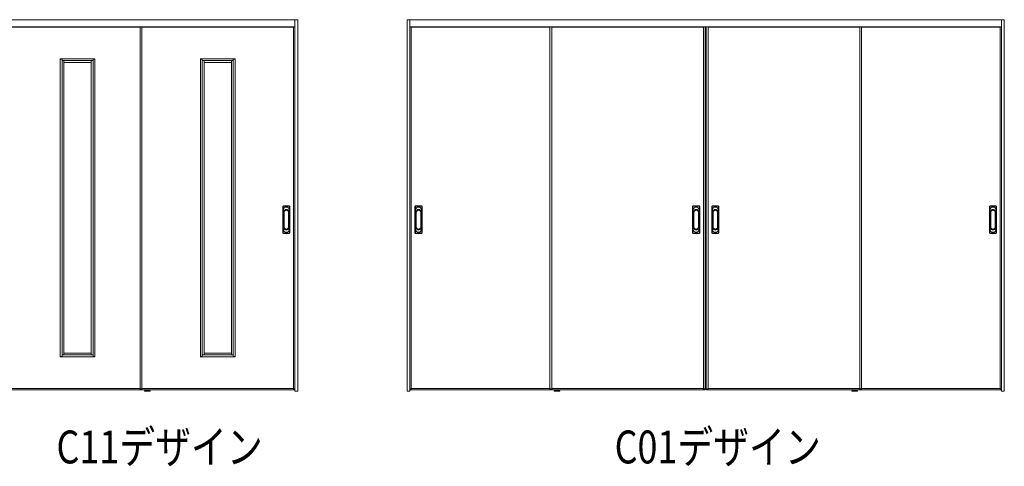
# Model space of a CAD drawing. Extents: x 0 to 1441, y 0 to 2232.
# Drawn here: x 732 to 1002, y 852 to 974 of the extents above; entities that cross this region are included whole.
import ezdxf

# ---------------------------------------------------------------- set-up
doc = ezdxf.new("R2010")
doc.units = 0
doc.layers.add('USER1', color=3, linetype='CONTINUOUS')
doc.layers.add('YKK_A1', color=4, linetype='CONTINUOUS', lineweight=13)
doc.styles.add('text-b', font='extslim2.shx', dxfattribs={"width": 0.8, "bigfont": 'extfont2.shx'})

msp = doc.modelspace()

# ---------------------------------------------------------------- linework, layer by layer
at = {"layer": 'YKK_A1'}
for p, q in [((726.19, 974.01), (808.34, 974.01)), ((807.59, 872.36), (807.59, 974.01)), ((808.34, 872.36), (808.34, 974.01)), ((838.34, 974.01), (1001.84, 974.01)), ((838.34, 872.36), (838.34, 974.01)), ((839.09, 872.36), (839.09, 974.01)), ((1001.09, 872.36), (1001.09, 974.01)), ((1001.84, 872.36), (1001.84, 974.01)), ((807.59, 972.06), (726.94, 972.06)), ((765.19, 972.01), (727.29, 972.01)), ((765.19, 872.93), (765.19, 972.06)), ((765.69, 972.06), (765.69, 872.81)), ((765.69, 972.01), (807.24, 972.01)), ((807.24, 972.06), (807.24, 872.81)), ((839.09, 972.06), (1001.09, 972.06)), ((839.44, 972.06), (839.44, 872.81)), ((877.41, 972.01), (839.44, 972.01)), ((877.41, 872.93), (877.41, 972.06)), ((877.91, 972.06), (877.91, 872.81)), ((877.91, 972.01), (919.46, 972.01)), ((919.46, 972.06), (919.46, 872.81)), ((919.96, 872.93), (919.96, 972.06)), ((920.21, 872.93), (920.21, 972.06)), ((920.71, 972.06), (920.71, 872.81)), ((962.26, 972.01), (920.71, 972.01)), ((962.26, 972.06), (962.26, 872.81)), ((962.76, 872.93), (962.76, 972.06)), ((962.76, 972.01), (1000.74, 972.01)), ((1000.74, 972.06), (1000.74, 872.81)), ((743.29, 963.21), (743.29, 963.32)), ((743.81, 963.21), (743.29, 963.21)), ((743.3, 963.33), (743.8, 963.33)), ((743.31, 881.91), (743.31, 963.21)), ((743.81, 881.8), (743.81, 963.32)), ((743.81, 963.31), (752.31, 963.31)), ((743.81, 962.81), (752.31, 962.81)), ((744.31, 882.31), (744.31, 962.81)), ((751.81, 882.31), (751.81, 962.81)), ((752.31, 881.8), (752.31, 963.32)), ((752.31, 963.21), (752.84, 963.21)), ((752.82, 963.33), (752.33, 963.33)), ((752.81, 881.91), (752.81, 963.21)), ((752.84, 963.21), (752.84, 963.32)), ((781.69, 963.21), (781.69, 963.32)), ((782.21, 963.21), (781.69, 963.21)), ((781.7, 963.33), (782.2, 963.33)), ((781.71, 881.91), (781.71, 963.21)), ((782.21, 881.8), (782.21, 963.32)), ((790.71, 963.31), (782.21, 963.31)), ((790.71, 962.81), (782.21, 962.81)), ((782.71, 882.31), (782.71, 962.81)), ((790.21, 882.31), (790.21, 962.81)), ((790.71, 881.8), (790.71, 963.32)), ((790.71, 963.21), (791.24, 963.21)), ((791.22, 963.33), (790.73, 963.33)), ((791.21, 881.91), (791.21, 963.21)), ((791.24, 963.21), (791.24, 963.32)), ((744.31, 962.31), (751.81, 962.31)), ((790.21, 962.31), (782.71, 962.31)), ((804.26, 915.74), (804.26, 922.87)), ((804.36, 922.87), (804.36, 915.74)), ((806.11, 922.87), (806.11, 915.74)), ((806.21, 922.87), (806.21, 915.74)), ((840.46, 922.87), (840.46, 915.74)), ((840.56, 922.87), (840.56, 915.74)), ((842.31, 922.87), (842.31, 915.74)), ((842.41, 915.74), (842.41, 922.87)), ((916.49, 915.74), (916.49, 922.87)), ((916.59, 922.87), (916.59, 915.74)), ((918.34, 922.87), (918.34, 915.74)), ((918.44, 922.87), (918.44, 915.74)), ((921.74, 922.87), (921.74, 915.74)), ((921.84, 922.87), (921.84, 915.74)), ((923.59, 922.87), (923.59, 915.74)), ((923.69, 915.74), (923.69, 922.87)), ((997.76, 915.74), (997.76, 922.87)), ((997.86, 922.87), (997.86, 915.74)), ((999.61, 922.87), (999.61, 915.74)), ((999.71, 922.87), (999.71, 915.74)), ((804.44, 916.66), (804.44, 921.96)), ((804.59, 917.12), (804.59, 921.49)), ((804.61, 917.37), (804.61, 921.24)), ((805.86, 921.24), (805.86, 917.37)), ((805.88, 921.49), (805.88, 917.12)), ((806.04, 916.66), (806.04, 921.96)), ((840.64, 916.66), (840.64, 921.96)), ((840.79, 921.49), (840.79, 917.12)), ((840.81, 921.24), (840.81, 917.37)), ((842.06, 917.37), (842.06, 921.24)), ((842.08, 917.12), (842.08, 921.49)), ((842.24, 916.66), (842.24, 921.96)), ((916.66, 916.66), (916.66, 921.96)), ((916.82, 917.12), (916.82, 921.49)), ((916.84, 917.37), (916.84, 921.24)), ((918.09, 921.24), (918.09, 917.37)), ((918.11, 921.49), (918.11, 917.12)), ((918.26, 916.66), (918.26, 921.96)), ((921.91, 916.66), (921.91, 921.96)), ((922.07, 921.49), (922.07, 917.12)), ((922.09, 921.24), (922.09, 917.37)), ((923.34, 917.37), (923.34, 921.24)), ((923.36, 917.12), (923.36, 921.49)), ((923.51, 916.66), (923.51, 921.96)), ((997.94, 916.66), (997.94, 921.96)), ((998.09, 917.12), (998.09, 921.49)), ((998.11, 917.37), (998.11, 921.24)), ((999.36, 921.24), (999.36, 917.37)), ((999.38, 921.49), (999.38, 917.12)), ((999.54, 916.66), (999.54, 921.96)), ((743.81, 881.91), (743.29, 881.91)), ((743.29, 881.91), (743.29, 881.8)), ((743.3, 881.78), (743.8, 881.78)), ((743.81, 882.31), (752.31, 882.31)), ((743.81, 881.81), (752.31, 881.81)), ((744.31, 882.81), (751.81, 882.81)), ((752.31, 881.91), (752.84, 881.91)), ((752.82, 881.78), (752.33, 881.78)), ((752.84, 881.91), (752.84, 881.8)), ((782.21, 881.91), (781.69, 881.91)), ((781.69, 881.91), (781.69, 881.8)), ((781.7, 881.78), (782.2, 881.78)), ((790.71, 882.31), (782.21, 882.31)), ((790.71, 881.81), (782.21, 881.81)), ((790.21, 882.81), (782.71, 882.81)), ((790.71, 881.91), (791.24, 881.91)), ((791.22, 881.78), (790.73, 881.78)), ((791.24, 881.91), (791.24, 881.8)), ((726.94, 872.81), (765.31, 872.81)), ((727.29, 873.11), (765.19, 873.11)), ((765.19, 873.01), (765.69, 873.01)), ((807.59, 872.81), (765.31, 872.81)), ((807.24, 873.11), (765.69, 873.11)), ((766.42, 872.36), (766.42, 872.44)), ((767.95, 872.36), (766.42, 872.36)), ((766.44, 872.36), (766.44, 872.46)), ((766.44, 872.46), (766.44, 872.46)), ((766.49, 872.51), (766.59, 872.51)), ((766.59, 872.51), (766.74, 872.51)), ((766.74, 872.51), (767, 872.51)), ((767, 872.61), (767, 872.81)), ((767, 872.61), (767, 872.6)), ((767.09, 872.63), (767.09, 872.81)), ((767.24, 872.5), (767.13, 872.5)), ((767.17, 872.36), (767.17, 872.44)), ((767.2, 872.44), (767.2, 872.36)), ((767.28, 872.81), (767.28, 872.63)), ((767.37, 872.81), (767.37, 872.61)), ((767.37, 872.61), (767.37, 872.6)), ((767.38, 872.51), (767.64, 872.51)), ((767.64, 872.51), (767.79, 872.51)), ((767.79, 872.51), (767.88, 872.51)), ((767.93, 872.46), (767.94, 872.36)), ((767.93, 872.46), (767.94, 872.46)), ((767.95, 872.36), (767.95, 872.44)), ((807.59, 873.01), (807.24, 873.01)), ((808.34, 872.36), (807.59, 872.36)), ((838.34, 872.36), (839.09, 872.36)), ((839.09, 873.01), (839.44, 873.01)), ((839.09, 872.81), (877.54, 872.81)), ((839.44, 873.11), (877.41, 873.11)), ((877.41, 873.01), (877.91, 873.01)), ((919.84, 872.81), (877.54, 872.81)), ((919.46, 873.11), (877.91, 873.11)), ((878.57, 872.36), (878.57, 872.44)), ((880.1, 872.36), (878.57, 872.36)), ((878.59, 872.36), (878.59, 872.46)), ((878.59, 872.46), (878.59, 872.46)), ((878.64, 872.51), (878.74, 872.51)), ((878.74, 872.51), (878.89, 872.51)), ((878.89, 872.51), (879.15, 872.51)), ((879.15, 872.61), (879.15, 872.81)), ((879.15, 872.61), (879.15, 872.6)), ((879.24, 872.63), (879.24, 872.81)), ((879.39, 872.5), (879.28, 872.5)), ((879.32, 872.36), (879.32, 872.44)), ((879.35, 872.44), (879.35, 872.36)), ((879.43, 872.81), (879.43, 872.63)), ((879.52, 872.81), (879.52, 872.61)), ((879.52, 872.61), (879.52, 872.6)), ((879.53, 872.51), (879.79, 872.51)), ((879.79, 872.51), (879.94, 872.51)), ((879.94, 872.51), (880.03, 872.51)), ((880.08, 872.46), (880.09, 872.36)), ((880.08, 872.46), (880.09, 872.46)), ((880.1, 872.36), (880.1, 872.44)), ((919.96, 873.01), (919.46, 873.01)), ((920.21, 873.01), (920.71, 873.01)), ((920.34, 872.81), (962.64, 872.81)), ((920.71, 873.11), (962.26, 873.11)), ((960.07, 872.36), (960.07, 872.44)), ((960.07, 872.36), (961.6, 872.36)), ((960.09, 872.46), (960.09, 872.36)), ((960.09, 872.46), (960.09, 872.46)), ((960.24, 872.51), (960.14, 872.51)), ((960.39, 872.51), (960.24, 872.51)), ((960.65, 872.51), (960.39, 872.51)), ((960.65, 872.81), (960.65, 872.61)), ((960.65, 872.61), (960.65, 872.6)), ((960.74, 872.81), (960.74, 872.63)), ((960.78, 872.5), (960.89, 872.5)), ((960.82, 872.44), (960.82, 872.36)), ((960.85, 872.36), (960.85, 872.44)), ((960.93, 872.63), (960.93, 872.81)), ((961.02, 872.61), (961.02, 872.81)), ((961.02, 872.61), (961.02, 872.6)), ((961.29, 872.51), (961.03, 872.51)), ((961.44, 872.51), (961.29, 872.51)), ((961.53, 872.51), (961.44, 872.51)), ((961.59, 872.36), (961.58, 872.46)), ((961.58, 872.46), (961.59, 872.46)), ((961.6, 872.36), (961.6, 872.44)), ((962.76, 873.01), (962.26, 873.01)), ((1001.09, 872.81), (962.64, 872.81)), ((1000.74, 873.11), (962.76, 873.11)), ((1001.09, 873.01), (1000.74, 873.01)), ((1001.09, 872.36), (1001.84, 872.36))]:
    msp.add_line(p, q, dxfattribs=at)
for centre, radius, start, end in [((743.3, 963.32), 0.015, 90, 180), ((743.8, 963.32), 0.015, 0, 90), ((752.33, 963.32), 0.015, 90, 180), ((752.82, 963.32), 0.015, 0, 90), ((781.7, 963.32), 0.015, 90, 180), ((782.2, 963.32), 0.015, 0, 90), ((790.73, 963.32), 0.015, 90, 180), ((791.22, 963.32), 0.015, 0, 90), ((804.46, 922.87), 0.2, 99.2916, 180), ((804.46, 922.87), 0.0998, 99.2916, 180), ((805.24, 918.13), 5, 80.7084, 99.2916), ((805.24, 921.96), 0.8, 0, 180), ((805.24, 918.13), 4.9, 80.7084, 99.2916), ((805.24, 921.49), 0.645, 0, 180), ((806.01, 922.87), 0.0998, 0, 80.7084), ((806.01, 922.87), 0.2, 0, 80.7084), ((840.66, 922.87), 0.2, 99.2916, 180), ((840.66, 922.87), 0.0998, 99.2916, 180), ((841.44, 918.13), 5, 80.7084, 99.2916), ((841.44, 921.96), 0.8, 0, 180), ((841.44, 918.13), 4.9, 80.7084, 99.2916), ((841.44, 921.49), 0.645, 0, 180), ((842.21, 922.87), 0.0998, 0, 80.7084), ((842.21, 922.87), 0.2, 0, 80.7084), ((916.69, 922.87), 0.2, 99.2916, 180), ((916.69, 922.87), 0.0998, 99.2916, 180), ((917.46, 918.13), 5, 80.7084, 99.2916), ((917.46, 921.96), 0.8, 0, 180), ((917.46, 918.13), 4.9, 80.7084, 99.2916), ((917.46, 921.49), 0.645, 0, 180), ((918.24, 922.87), 0.0998, 0, 80.7084), ((918.24, 922.87), 0.2, 0, 80.7084), ((921.94, 922.87), 0.2, 99.2916, 180), ((921.94, 922.87), 0.0998, 99.2916, 180), ((922.71, 918.13), 5, 80.7084, 99.2916), ((922.71, 921.96), 0.8, 0, 180), ((922.71, 918.13), 4.9, 80.7084, 99.2916), ((922.71, 921.49), 0.645, 0, 180), ((923.49, 922.87), 0.0998, 0, 80.7084), ((923.49, 922.87), 0.2, 0, 80.7084), ((997.96, 922.87), 0.2, 99.2916, 180), ((997.96, 922.87), 0.0998, 99.2916, 180), ((998.74, 918.13), 5, 80.7084, 99.2916), ((998.74, 921.96), 0.8, 0, 180), ((998.74, 918.13), 4.9, 80.7084, 99.2916), ((998.74, 921.49), 0.645, 0, 180), ((999.51, 922.87), 0.0998, 0, 80.7084), ((999.51, 922.87), 0.2, 0, 80.7084), ((805.24, 917.12), 0.645, 180, 0), ((841.44, 917.12), 0.645, 180, 0), ((917.46, 917.12), 0.645, 180, 0), ((922.71, 917.12), 0.645, 180, 0), ((998.74, 917.12), 0.645, 180, 0), ((804.46, 915.74), 0.2, 180, 260.7084), ((804.46, 915.74), 0.0998, 180, 260.7084), ((805.24, 920.48), 5, 260.7084, 279.2916), ((805.24, 916.66), 0.8, 180, 0), ((805.24, 920.48), 4.9, 260.7084, 279.2916), ((806.01, 915.74), 0.0998, 279.2916, 0), ((806.01, 915.74), 0.2, 279.2916, 0), ((840.66, 915.74), 0.2, 180, 260.7084), ((840.66, 915.74), 0.0998, 180, 260.7084), ((841.44, 920.48), 5, 260.7084, 279.2916), ((841.44, 916.66), 0.8, 180, 0), ((841.44, 920.48), 4.9, 260.7084, 279.2916), ((842.21, 915.74), 0.0998, 279.2916, 0), ((842.21, 915.74), 0.2, 279.2916, 0), ((916.69, 915.74), 0.2, 180, 260.7084), ((916.69, 915.74), 0.0998, 180, 260.7084), ((917.46, 920.48), 5, 260.7084, 279.2916), ((917.46, 916.66), 0.8, 180, 0), ((917.46, 920.48), 4.9, 260.7084, 279.2916), ((918.24, 915.74), 0.0998, 279.2916, 0), ((918.24, 915.74), 0.2, 279.2916, 0), ((921.94, 915.74), 0.2, 180, 260.7084), ((921.94, 915.74), 0.0998, 180, 260.7084), ((922.71, 920.48), 5, 260.7084, 279.2916), ((922.71, 916.66), 0.8, 180, 0), ((922.71, 920.48), 4.9, 260.7084, 279.2916), ((923.49, 915.74), 0.0998, 279.2916, 0), ((923.49, 915.74), 0.2, 279.2916, 0), ((997.96, 915.74), 0.2, 180, 260.7084), ((997.96, 915.74), 0.0998, 180, 260.7084), ((998.74, 920.48), 5, 260.7084, 279.2916), ((998.74, 916.66), 0.8, 180, 0), ((998.74, 920.48), 4.9, 260.7084, 279.2916), ((999.51, 915.74), 0.0998, 279.2916, 0), ((999.51, 915.74), 0.2, 279.2916, 0), ((743.3, 881.8), 0.015, 180, 270), ((743.8, 881.8), 0.015, 270, 0), ((752.33, 881.8), 0.015, 180, 270), ((752.82, 881.8), 0.015, 270, 0), ((781.7, 881.8), 0.015, 180, 270), ((782.2, 881.8), 0.015, 270, 0), ((790.73, 881.8), 0.015, 180, 270), ((791.22, 881.8), 0.015, 270, 0), ((765.31, 872.93), 0.125, 180, 270), ((766.44, 872.44), 0.015, 90, 180), ((766.49, 872.46), 0.05, 90, 179), ((766.89, 872.61), 0.108, 281.8425, 355.0523), ((766.97, 872.62), 0.115, 275.5627, 3.5581), ((767.26, 880.14), 7.63, 268.0193, 269.0323), ((767.19, 872.44), 0.015, 90, 180), ((767.19, 872.44), 0.015, 0, 90), ((767.44, 867.36), 5.15, 90.7234, 92.225), ((767.4, 872.62), 0.115, 176.4419, 264.4373), ((767.48, 872.61), 0.108, 184.9477, 258.1575), ((767.88, 872.46), 0.05, 1, 90), ((767.94, 872.44), 0.015, 0, 90), ((877.54, 872.93), 0.125, 180, 270), ((878.59, 872.44), 0.015, 90, 180), ((878.64, 872.46), 0.05, 90, 179), ((879.04, 872.61), 0.108, 281.8425, 355.0523), ((879.12, 872.62), 0.115, 275.5627, 3.5581), ((879.41, 880.14), 7.63, 268.0193, 269.0323), ((879.34, 872.44), 0.015, 90, 180), ((879.34, 872.44), 0.015, 0, 90), ((879.59, 867.36), 5.15, 90.7234, 92.225), ((879.55, 872.62), 0.115, 176.4419, 264.4373), ((879.63, 872.61), 0.108, 184.9477, 258.1575), ((880.03, 872.46), 0.05, 1, 90), ((880.09, 872.44), 0.015, 0, 90), ((919.84, 872.93), 0.125, 270, 0), ((920.34, 872.93), 0.125, 180, 270), ((960.09, 872.44), 0.015, 90, 180), ((960.14, 872.46), 0.05, 90, 179), ((960.54, 872.61), 0.108, 281.8425, 355.0523), ((960.62, 872.62), 0.115, 275.5627, 3.5581), ((960.58, 867.36), 5.15, 87.775, 89.2766), ((960.84, 872.44), 0.015, 90, 180), ((960.84, 872.44), 0.015, 0, 90), ((960.76, 880.14), 7.63, 270.9677, 271.9807), ((961.05, 872.62), 0.115, 176.4419, 264.4373), ((961.13, 872.61), 0.108, 184.9477, 258.1575), ((961.53, 872.46), 0.05, 1, 90), ((961.59, 872.44), 0.015, 0, 90), ((962.64, 872.93), 0.125, 270, 0)]:
    msp.add_arc(centre, radius, start, end, dxfattribs=at)
for points, knots in [([(804.61, 921.24), (804.61, 921.26), (804.61, 921.27), (804.61, 921.31), (804.61, 921.32), (804.62, 921.37), (804.62, 921.4), (804.64, 921.46), (804.65, 921.49), (804.69, 921.58), (804.72, 921.63), (804.8, 921.72), (804.84, 921.76), (804.94, 921.82), (805, 921.85), (805.11, 921.88), (805.17, 921.89), (805.28, 921.89), (805.34, 921.89), (805.46, 921.86), (805.51, 921.83), (805.61, 921.77), (805.66, 921.73), (805.73, 921.66), (805.75, 921.62), (805.79, 921.56), (805.8, 921.53), (805.83, 921.48), (805.83, 921.45), (805.85, 921.4), (805.85, 921.37), (805.86, 921.31), (805.86, 921.29), (805.86, 921.25), (805.86, 921.25), (805.86, 921.24)], [0, 0, 0, 0, 0.023873, 0.023873, 0.047745, 0.047745, 0.09549, 0.09549, 0.143235, 0.143235, 0.231113, 0.231113, 0.318991, 0.318991, 0.406868, 0.406868, 0.494746, 0.494746, 0.582624, 0.582624, 0.670502, 0.670502, 0.758379, 0.758379, 0.822244, 0.822244, 0.865232, 0.865232, 0.90822, 0.90822, 0.951207, 0.951207, 0.992021, 0.992021, 1, 1, 1, 1]), ([(842.06, 921.24), (842.06, 921.26), (842.06, 921.27), (842.06, 921.31), (842.06, 921.32), (842.05, 921.37), (842.05, 921.4), (842.03, 921.46), (842.02, 921.49), (841.98, 921.58), (841.95, 921.63), (841.88, 921.72), (841.83, 921.76), (841.73, 921.82), (841.68, 921.85), (841.56, 921.88), (841.51, 921.89), (841.39, 921.89), (841.33, 921.89), (841.21, 921.86), (841.16, 921.83), (841.06, 921.77), (841.01, 921.73), (840.94, 921.66), (840.92, 921.62), (840.88, 921.56), (840.87, 921.53), (840.85, 921.48), (840.84, 921.45), (840.83, 921.4), (840.82, 921.37), (840.81, 921.31), (840.81, 921.29), (840.81, 921.25), (840.81, 921.25), (840.81, 921.24)], [0, 0, 0, 0, 0.023873, 0.023873, 0.047745, 0.047745, 0.09549, 0.09549, 0.143235, 0.143235, 0.231113, 0.231113, 0.318991, 0.318991, 0.406868, 0.406868, 0.494746, 0.494746, 0.582624, 0.582624, 0.670502, 0.670502, 0.758379, 0.758379, 0.822244, 0.822244, 0.865232, 0.865232, 0.90822, 0.90822, 0.951207, 0.951207, 0.992021, 0.992021, 1, 1, 1, 1]), ([(916.84, 921.24), (916.84, 921.26), (916.84, 921.27), (916.84, 921.31), (916.84, 921.32), (916.84, 921.37), (916.85, 921.4), (916.87, 921.46), (916.88, 921.49), (916.91, 921.58), (916.95, 921.63), (917.02, 921.72), (917.07, 921.76), (917.17, 921.82), (917.22, 921.85), (917.33, 921.88), (917.39, 921.89), (917.51, 921.89), (917.57, 921.89), (917.68, 921.86), (917.74, 921.83), (917.84, 921.77), (917.88, 921.73), (917.95, 921.66), (917.98, 921.62), (918.02, 921.56), (918.03, 921.53), (918.05, 921.48), (918.06, 921.45), (918.07, 921.4), (918.08, 921.37), (918.08, 921.31), (918.08, 921.29), (918.09, 921.25), (918.09, 921.25), (918.09, 921.24)], [0, 0, 0, 0, 0.023873, 0.023873, 0.047745, 0.047745, 0.09549, 0.09549, 0.143235, 0.143235, 0.231113, 0.231113, 0.318991, 0.318991, 0.406868, 0.406868, 0.494746, 0.494746, 0.582624, 0.582624, 0.670502, 0.670502, 0.758379, 0.758379, 0.822244, 0.822244, 0.865232, 0.865232, 0.90822, 0.90822, 0.951207, 0.951207, 0.992021, 0.992021, 1, 1, 1, 1]), ([(923.34, 921.24), (923.34, 921.26), (923.34, 921.27), (923.33, 921.31), (923.33, 921.32), (923.33, 921.37), (923.32, 921.4), (923.31, 921.46), (923.3, 921.49), (923.26, 921.58), (923.23, 921.63), (923.15, 921.72), (923.11, 921.76), (923.01, 921.82), (922.95, 921.85), (922.84, 921.88), (922.78, 921.89), (922.66, 921.89), (922.6, 921.89), (922.49, 921.86), (922.44, 921.83), (922.33, 921.77), (922.29, 921.73), (922.22, 921.66), (922.19, 921.62), (922.16, 921.56), (922.14, 921.53), (922.12, 921.48), (922.11, 921.45), (922.1, 921.4), (922.1, 921.37), (922.09, 921.31), (922.09, 921.29), (922.09, 921.25), (922.09, 921.25), (922.09, 921.24)], [0, 0, 0, 0, 0.023873, 0.023873, 0.047745, 0.047745, 0.09549, 0.09549, 0.143235, 0.143235, 0.231113, 0.231113, 0.318991, 0.318991, 0.406868, 0.406868, 0.494746, 0.494746, 0.582624, 0.582624, 0.670502, 0.670502, 0.758379, 0.758379, 0.822244, 0.822244, 0.865232, 0.865232, 0.90822, 0.90822, 0.951207, 0.951207, 0.992021, 0.992021, 1, 1, 1, 1]), ([(998.11, 921.24), (998.11, 921.26), (998.11, 921.27), (998.11, 921.31), (998.11, 921.32), (998.12, 921.37), (998.12, 921.4), (998.14, 921.46), (998.15, 921.49), (998.19, 921.58), (998.22, 921.63), (998.3, 921.72), (998.34, 921.76), (998.44, 921.82), (998.5, 921.85), (998.61, 921.88), (998.67, 921.89), (998.78, 921.89), (998.84, 921.89), (998.96, 921.86), (999.01, 921.83), (999.11, 921.77), (999.16, 921.73), (999.23, 921.66), (999.25, 921.62), (999.29, 921.56), (999.3, 921.53), (999.33, 921.48), (999.33, 921.45), (999.35, 921.4), (999.35, 921.37), (999.36, 921.31), (999.36, 921.29), (999.36, 921.25), (999.36, 921.25), (999.36, 921.24)], [0, 0, 0, 0, 0.023873, 0.023873, 0.047745, 0.047745, 0.09549, 0.09549, 0.143235, 0.143235, 0.231113, 0.231113, 0.318991, 0.318991, 0.406868, 0.406868, 0.494746, 0.494746, 0.582624, 0.582624, 0.670502, 0.670502, 0.758379, 0.758379, 0.822244, 0.822244, 0.865232, 0.865232, 0.90822, 0.90822, 0.951207, 0.951207, 0.992021, 0.992021, 1, 1, 1, 1]), ([(805.86, 917.37), (805.86, 917.35), (805.86, 917.34), (805.86, 917.31), (805.86, 917.29), (805.85, 917.24), (805.85, 917.21), (805.83, 917.15), (805.82, 917.12), (805.78, 917.03), (805.75, 916.98), (805.67, 916.89), (805.63, 916.85), (805.53, 916.79), (805.48, 916.76), (805.36, 916.73), (805.3, 916.72), (805.18, 916.72), (805.12, 916.73), (805.01, 916.76), (804.95, 916.78), (804.85, 916.85), (804.81, 916.88), (804.74, 916.96), (804.72, 916.99), (804.68, 917.05), (804.67, 917.08), (804.65, 917.13), (804.64, 917.16), (804.62, 917.22), (804.62, 917.25), (804.61, 917.31), (804.61, 917.34), (804.61, 917.37)], [0, 0, 0, 0, 0.023875, 0.023875, 0.047751, 0.047751, 0.095502, 0.095502, 0.143252, 0.143252, 0.231641, 0.231641, 0.320029, 0.320029, 0.408418, 0.408418, 0.496806, 0.496806, 0.585194, 0.585194, 0.673583, 0.673583, 0.761971, 0.761971, 0.824174, 0.824174, 0.867056, 0.867056, 0.909938, 0.909938, 0.95278, 0.95278, 1, 1, 1, 1]), ([(840.81, 917.37), (840.81, 917.35), (840.81, 917.34), (840.81, 917.31), (840.81, 917.29), (840.82, 917.24), (840.82, 917.21), (840.84, 917.15), (840.85, 917.12), (840.89, 917.03), (840.92, 916.98), (841, 916.89), (841.04, 916.85), (841.14, 916.79), (841.2, 916.76), (841.31, 916.73), (841.37, 916.72), (841.49, 916.72), (841.55, 916.73), (841.66, 916.76), (841.72, 916.78), (841.82, 916.85), (841.86, 916.88), (841.93, 916.96), (841.96, 916.99), (841.99, 917.05), (842.01, 917.08), (842.03, 917.13), (842.04, 917.16), (842.05, 917.22), (842.05, 917.25), (842.06, 917.31), (842.06, 917.34), (842.06, 917.37)], [0, 0, 0, 0, 0.023875, 0.023875, 0.047751, 0.047751, 0.095502, 0.095502, 0.143252, 0.143252, 0.231641, 0.231641, 0.320029, 0.320029, 0.408418, 0.408418, 0.496806, 0.496806, 0.585194, 0.585194, 0.673583, 0.673583, 0.761971, 0.761971, 0.824174, 0.824174, 0.867056, 0.867056, 0.909938, 0.909938, 0.95278, 0.95278, 1, 1, 1, 1]), ([(918.09, 917.37), (918.09, 917.35), (918.09, 917.34), (918.08, 917.31), (918.08, 917.29), (918.08, 917.24), (918.07, 917.21), (918.06, 917.15), (918.05, 917.12), (918.01, 917.03), (917.98, 916.98), (917.9, 916.89), (917.85, 916.85), (917.75, 916.79), (917.7, 916.76), (917.59, 916.73), (917.53, 916.72), (917.41, 916.72), (917.35, 916.73), (917.23, 916.76), (917.18, 916.78), (917.08, 916.85), (917.03, 916.88), (916.97, 916.96), (916.94, 916.99), (916.91, 917.05), (916.89, 917.08), (916.87, 917.13), (916.86, 917.16), (916.85, 917.22), (916.84, 917.25), (916.84, 917.31), (916.84, 917.34), (916.84, 917.37)], [0, 0, 0, 0, 0.023875, 0.023875, 0.047751, 0.047751, 0.095502, 0.095502, 0.143252, 0.143252, 0.231641, 0.231641, 0.320029, 0.320029, 0.408418, 0.408418, 0.496806, 0.496806, 0.585194, 0.585194, 0.673583, 0.673583, 0.761971, 0.761971, 0.824174, 0.824174, 0.867056, 0.867056, 0.909938, 0.909938, 0.95278, 0.95278, 1, 1, 1, 1]), ([(922.09, 917.37), (922.09, 917.35), (922.09, 917.34), (922.09, 917.31), (922.09, 917.29), (922.09, 917.24), (922.1, 917.21), (922.12, 917.15), (922.13, 917.12), (922.16, 917.03), (922.2, 916.98), (922.27, 916.89), (922.32, 916.85), (922.42, 916.79), (922.47, 916.76), (922.59, 916.73), (922.65, 916.72), (922.76, 916.72), (922.82, 916.73), (922.94, 916.76), (922.99, 916.78), (923.09, 916.85), (923.14, 916.88), (923.21, 916.96), (923.23, 916.99), (923.27, 917.05), (923.28, 917.08), (923.3, 917.13), (923.31, 917.16), (923.32, 917.22), (923.33, 917.25), (923.33, 917.31), (923.33, 917.34), (923.34, 917.37)], [0, 0, 0, 0, 0.023875, 0.023875, 0.047751, 0.047751, 0.095502, 0.095502, 0.143252, 0.143252, 0.231641, 0.231641, 0.320029, 0.320029, 0.408418, 0.408418, 0.496806, 0.496806, 0.585194, 0.585194, 0.673583, 0.673583, 0.761971, 0.761971, 0.824174, 0.824174, 0.867056, 0.867056, 0.909938, 0.909938, 0.95278, 0.95278, 1, 1, 1, 1]), ([(999.36, 917.37), (999.36, 917.35), (999.36, 917.34), (999.36, 917.31), (999.36, 917.29), (999.35, 917.24), (999.35, 917.21), (999.33, 917.15), (999.32, 917.12), (999.28, 917.03), (999.25, 916.98), (999.17, 916.89), (999.13, 916.85), (999.03, 916.79), (998.98, 916.76), (998.86, 916.73), (998.8, 916.72), (998.68, 916.72), (998.62, 916.73), (998.51, 916.76), (998.45, 916.78), (998.35, 916.85), (998.31, 916.88), (998.24, 916.96), (998.22, 916.99), (998.18, 917.05), (998.17, 917.08), (998.15, 917.13), (998.14, 917.16), (998.12, 917.22), (998.12, 917.25), (998.11, 917.31), (998.11, 917.34), (998.11, 917.37)], [0, 0, 0, 0, 0.023875, 0.023875, 0.047751, 0.047751, 0.095502, 0.095502, 0.143252, 0.143252, 0.231641, 0.231641, 0.320029, 0.320029, 0.408418, 0.408418, 0.496806, 0.496806, 0.585194, 0.585194, 0.673583, 0.673583, 0.761971, 0.761971, 0.824174, 0.824174, 0.867056, 0.867056, 0.909938, 0.909938, 0.95278, 0.95278, 1, 1, 1, 1])]:
    msp.add_open_spline(points, degree=3, knots=knots, dxfattribs=at)

# ---------------------------------------------------------------- texts
at = {"layer": 'USER1', "style": 'text-b', "width": 0.8}
for s, p in [('C11デザイン', (742.3, 852.64)), ('C01デザイン', (895.13, 852.64))]:
    msp.add_text(s, height=9, dxfattribs=at).set_placement(p)

doc.saveas('drawing.dxf')
